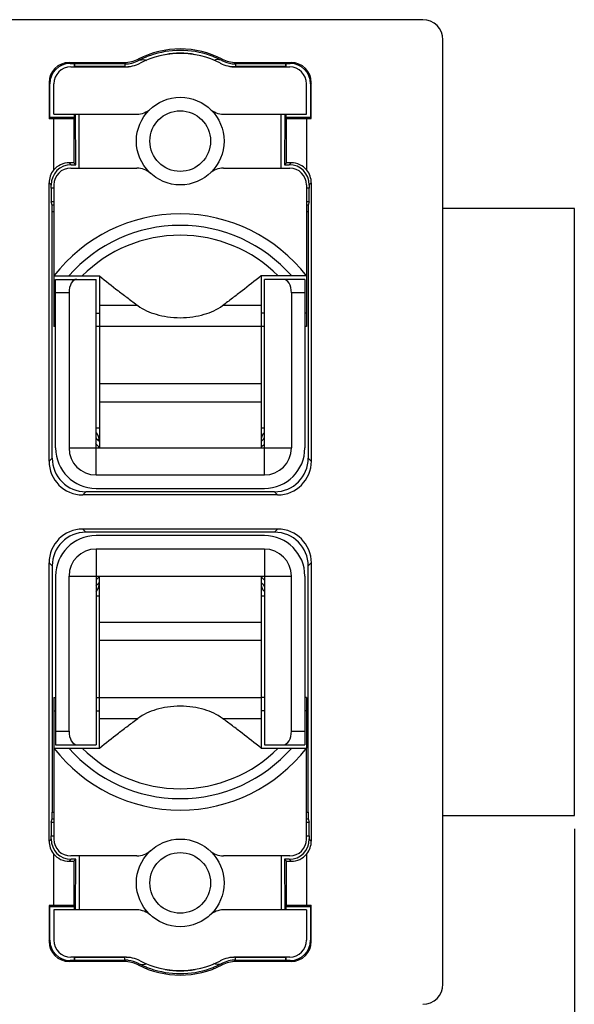
# Model space of a CAD drawing. Units: millimetres. Extents: x 11 to 339, y 29 to 258.
# Drawn here: x 119 to 127, y 124 to 139 of the extents above; entities that cross this region are included whole.
import ezdxf

# ---------------------------------------------------------------- set-up
doc = ezdxf.new("R2010")
doc.units = ezdxf.units.MM
doc.header["$MEASUREMENT"] = 0
for name, color, linetype, lineweight in [('DIM', 3, 'Continuous', 15), ('打标文字', 3, 'Continuous', 20), ('零件', 7, 'Continuous', 25)]:
    doc.layers.add(name, color=color, linetype=linetype, lineweight=lineweight)
doc.styles.add('Romans字体', font='romans.shx', dxfattribs={"width": 0.75})
doc.styles.add('侧标', font='romans.shx', dxfattribs={"width": 0.9, "height": 1})
doc.dimstyles.new('01', dxfattribs={"dimtxt": 2, "dimasz": 3, "dimexe": 1.2, "dimexo": 0.2, "dimgap": 0.8, "dimtad": 1, "dimdec": 1, "dimdsep": 46, "dimtxsty": 'Romans字体', "dimcen": 0, "dimclrd": 1, "dimclre": 6, "dimclrt": 4, "dimazin": 2, "dimtfac": 1, "dimtdec": 1, "dimtofl": 0, "dimtmove": 0, "dimatfit": 3, "dimfxl": 1, "dimtolj": 1, "dimtzin": 0, "dimarcsym": 0})

# ---------------------------------------------------------------- blocks, each defined once
blk = doc.blocks.new('*D5')
at = {"layer": 'Defpoints', "color": 0}
for p in [(92.666, 128.179), (126.866, 127.179), (126.866, 116.826)]:
    blk.add_point(p, dxfattribs=at)
at = {"layer": 'DIM', "color": 6, "lineweight": -2}
for p, q in [((92.666, 127.979), (92.666, 115.626)), ((126.866, 126.979), (126.866, 115.626))]:
    blk.add_line(p, q, dxfattribs=at)
at = {"layer": 'DIM', "color": 1, "lineweight": -2}
blk.add_line((95.666, 116.826), (123.866, 116.826), dxfattribs=at)
at = {"layer": 'DIM', "color": 1}
for points in [[(95.666, 117.326), (95.666, 116.326), (92.666, 116.826)], [(123.866, 117.326), (123.866, 116.326), (126.866, 116.826)]]:
    blk.add_solid(points, dxfattribs=at)
at = {"layer": 'DIM', "color": 4, "insert": (109.766, 118.626), "char_height": 2, "attachment_point": 5, "style": 'Romans字体'}
blk.add_mtext('\\A1;34.2', dxfattribs=at)

msp = doc.modelspace()

# ---------------------------------------------------------------- linework, layer by layer
at = {"layer": '零件', "color": 7, "linetype": 'Continuous'}
for p, q in [((124.616, 138.979), (94.916, 138.979)), ((124.916, 124.679), (124.916, 138.679)), ((119.369, 138.345), (120.187, 138.345)), ((119.369, 138.345), (119.381, 138.329)), ((119.381, 138.329), (119.448, 138.329)), ((119.391, 138.279), (120.191, 138.279)), ((119.448, 138.279), (119.448, 138.329)), ((119.448, 138.329), (119.452, 138.323)), ((120.192, 138.323), (119.452, 138.323)), ((120.192, 138.283), (119.453, 138.283)), ((119.453, 138.279), (119.453, 138.283)), ((120.189, 138.337), (120.187, 138.345)), ((120.192, 138.323), (120.189, 138.337)), ((120.192, 138.323), (120.192, 138.283)), ((120.399, 138.374), (120.393, 138.394)), ((121.639, 138.394), (121.633, 138.374)), ((121.844, 138.345), (121.839, 138.323)), ((122.579, 138.323), (121.839, 138.323)), ((121.839, 138.323), (121.839, 138.283)), ((122.579, 138.283), (121.839, 138.283)), ((121.84, 138.279), (122.641, 138.279)), ((121.844, 138.345), (122.662, 138.345)), ((122.583, 138.329), (122.579, 138.323)), ((122.579, 138.283), (122.579, 138.279)), ((122.583, 138.329), (122.65, 138.329)), ((122.583, 138.329), (122.583, 138.279)), ((122.662, 138.345), (122.65, 138.329)), ((119.069, 138.045), (119.069, 137.513)), ((119.069, 138.045), (119.08, 138.03)), ((119.08, 137.528), (119.08, 138.03)), ((119.141, 137.579), (119.141, 138.029)), ((122.891, 137.579), (122.891, 138.029)), ((122.962, 138.045), (122.951, 138.03)), ((122.951, 138.03), (122.951, 137.528)), ((122.962, 137.513), (122.962, 138.045)), ((119.141, 137.579), (120.373, 137.579)), ((119.448, 137.529), (119.448, 137.579)), ((119.466, 136.829), (119.463, 137.579)), ((119.516, 136.779), (119.516, 137.579)), ((121.658, 137.579), (122.891, 137.579)), ((122.516, 136.779), (122.516, 137.579)), ((122.568, 137.579), (122.566, 136.829)), ((122.583, 137.579), (122.583, 137.529)), ((119.069, 137.513), (119.08, 137.528)), ((119.069, 137.513), (119.137, 137.513)), ((119.448, 137.529), (119.08, 137.528)), ((119.137, 137.513), (119.137, 136.748)), ((119.437, 137.514), (119.448, 137.529)), ((119.437, 137.514), (119.437, 136.858)), ((122.951, 137.528), (122.583, 137.529)), ((122.594, 137.514), (122.583, 137.529)), ((122.594, 136.858), (122.594, 137.514)), ((122.894, 137.513), (122.962, 137.513)), ((122.894, 136.748), (122.894, 137.513)), ((122.962, 137.513), (122.951, 137.528)), ((119.399, 136.829), (119.37, 136.858)), ((119.399, 136.829), (119.466, 136.829)), ((119.466, 136.829), (119.437, 136.858)), ((122.594, 136.858), (122.566, 136.829)), ((122.566, 136.829), (122.633, 136.829)), ((122.662, 136.858), (122.633, 136.829)), ((119.391, 136.779), (120.373, 136.779)), ((121.658, 136.779), (122.641, 136.779)), ((119.069, 132.433), (119.069, 136.559)), ((119.1, 136.528), (119.069, 136.559)), ((119.1, 136.481), (119.1, 136.528)), ((119.141, 136.529), (119.141, 135.179)), ((122.891, 136.529), (122.891, 134.429)), ((122.932, 136.528), (122.931, 136.481)), ((122.962, 136.559), (122.932, 136.528)), ((122.962, 136.559), (122.962, 132.433)), ((119.141, 136.481), (119.1, 136.481)), ((122.931, 136.481), (122.891, 136.481)), ((119.141, 136.277), (119.101, 136.277)), ((119.115, 136.23), (119.101, 136.277)), ((119.141, 136.23), (119.115, 136.23)), ((122.93, 136.277), (122.891, 136.277)), ((122.916, 136.23), (122.891, 136.23)), ((122.93, 136.277), (122.916, 136.23)), ((119.141, 136.13), (119.116, 136.13)), ((119.116, 132.479), (119.116, 136.13)), ((122.916, 136.13), (122.891, 136.13)), ((122.916, 136.13), (122.916, 132.479)), ((126.866, 136.179), (124.916, 136.179)), ((126.866, 127.179), (126.866, 136.179)), ((119.141, 135.179), (119.816, 135.179)), ((119.141, 135.179), (119.141, 134.429)), ((119.166, 135.129), (119.766, 135.129)), ((119.166, 132.629), (119.166, 135.129)), ((119.766, 132.229), (119.766, 135.129)), ((119.816, 135.179), (119.816, 132.629)), ((122.891, 135.179), (122.216, 135.179)), ((122.216, 135.179), (122.216, 132.629)), ((122.866, 135.129), (122.266, 135.129)), ((122.266, 132.229), (122.266, 135.129)), ((122.866, 135.129), (122.866, 132.629)), ((119.366, 134.929), (119.166, 134.929)), ((119.366, 134.929), (119.366, 132.629)), ((122.866, 134.929), (122.666, 134.929)), ((122.666, 134.929), (122.666, 132.629)), ((119.141, 134.629), (119.166, 134.629)), ((119.766, 134.629), (119.816, 134.629)), ((120.387, 134.74), (119.816, 134.74)), ((122.216, 134.74), (121.644, 134.74)), ((122.266, 134.629), (122.216, 134.629)), ((122.891, 134.629), (122.866, 134.629)), ((119.166, 134.429), (119.141, 134.429)), ((119.816, 134.429), (119.766, 134.429)), ((122.266, 134.429), (119.816, 134.429)), ((122.891, 134.429), (122.866, 134.429)), ((122.216, 133.579), (119.816, 133.579)), ((122.216, 133.31), (119.816, 133.31)), ((119.766, 132.929), (119.816, 132.929)), ((122.216, 132.929), (122.266, 132.929)), ((119.366, 132.629), (122.666, 132.629)), ((119.116, 132.479), (119.069, 132.433)), ((122.916, 132.479), (122.962, 132.433)), ((119.766, 132.229), (122.266, 132.229)), ((119.766, 132.029), (122.266, 132.029)), ((119.616, 131.979), (119.569, 131.933)), ((122.462, 131.933), (119.569, 131.933)), ((122.416, 131.979), (119.616, 131.979)), ((122.416, 131.979), (122.462, 131.933)), ((122.462, 131.425), (119.569, 131.425)), ((119.616, 131.379), (119.569, 131.425)), ((122.416, 131.379), (122.462, 131.425)), ((122.416, 131.379), (119.616, 131.379)), ((122.266, 131.329), (119.766, 131.329)), ((122.266, 131.129), (119.766, 131.129)), ((119.766, 131.129), (119.766, 128.229)), ((122.266, 131.129), (122.266, 128.229)), ((119.116, 130.879), (119.069, 130.925)), ((119.069, 126.8), (119.069, 130.925)), ((119.116, 130.879), (119.116, 127.228)), ((122.916, 130.879), (122.962, 130.925)), ((122.916, 127.228), (122.916, 130.879)), ((122.962, 130.925), (122.962, 126.8)), ((119.166, 130.729), (119.166, 128.229)), ((119.366, 130.729), (122.666, 130.729)), ((119.366, 128.429), (119.366, 130.729)), ((119.816, 128.179), (119.816, 130.729)), ((122.216, 130.729), (122.216, 128.179)), ((122.666, 128.429), (122.666, 130.729)), ((122.866, 130.729), (122.866, 128.229)), ((119.816, 130.429), (119.766, 130.429)), ((122.266, 130.429), (122.216, 130.429)), ((119.816, 130.048), (122.216, 130.048)), ((119.816, 129.779), (122.216, 129.779)), ((119.141, 128.929), (119.166, 128.929)), ((119.141, 128.929), (119.141, 126.829)), ((119.766, 128.929), (122.216, 128.929)), ((122.266, 128.929), (122.216, 128.929)), ((122.891, 128.929), (122.866, 128.929)), ((122.891, 128.929), (122.891, 128.179)), ((119.141, 128.729), (119.166, 128.729)), ((119.766, 128.729), (119.816, 128.729)), ((122.266, 128.729), (122.216, 128.729)), ((122.891, 128.729), (122.866, 128.729)), ((119.816, 128.618), (120.387, 128.618)), ((121.644, 128.618), (122.216, 128.618)), ((119.166, 128.429), (119.366, 128.429)), ((122.666, 128.429), (122.866, 128.429)), ((119.166, 128.229), (119.766, 128.229)), ((122.266, 128.229), (122.866, 128.229)), ((119.141, 128.179), (119.816, 128.179)), ((122.216, 128.179), (122.891, 128.179)), ((122.891, 126.829), (122.891, 128.179)), ((119.116, 127.228), (119.141, 127.228)), ((122.891, 127.228), (122.916, 127.228)), ((124.916, 127.179), (126.866, 127.179)), ((119.101, 127.082), (119.115, 127.128)), ((119.101, 127.082), (119.141, 127.082)), ((119.115, 127.128), (119.141, 127.128)), ((122.891, 127.128), (122.916, 127.128)), ((122.891, 127.082), (122.93, 127.082)), ((122.916, 127.128), (122.93, 127.082)), ((119.1, 126.878), (119.141, 126.878)), ((119.1, 126.83), (119.1, 126.878)), ((122.891, 126.878), (122.931, 126.878)), ((122.931, 126.878), (122.932, 126.83)), ((119.069, 126.8), (119.1, 126.83)), ((122.932, 126.83), (122.962, 126.8)), ((119.137, 126.61), (119.137, 125.845)), ((122.894, 125.845), (122.894, 126.61)), ((119.37, 126.5), (119.399, 126.529)), ((120.373, 126.579), (119.391, 126.579)), ((119.466, 126.529), (119.399, 126.529)), ((119.437, 126.501), (119.466, 126.529)), ((119.437, 126.501), (119.437, 125.844)), ((119.463, 125.779), (119.466, 126.529)), ((119.516, 126.579), (119.516, 125.779)), ((122.641, 126.579), (121.658, 126.579)), ((122.516, 126.579), (122.516, 125.779)), ((122.633, 126.529), (122.566, 126.529)), ((122.566, 126.529), (122.594, 126.501)), ((122.566, 126.529), (122.568, 125.779)), ((122.594, 125.844), (122.594, 126.501)), ((122.633, 126.529), (122.662, 126.5)), ((119.137, 125.845), (119.069, 125.845)), ((119.069, 125.845), (119.08, 125.83)), ((119.069, 125.845), (119.069, 125.313)), ((119.08, 125.83), (119.448, 125.829)), ((119.08, 125.328), (119.08, 125.83)), ((120.373, 125.779), (119.141, 125.779)), ((119.141, 125.779), (119.141, 125.329)), ((119.437, 125.844), (119.448, 125.829)), ((119.448, 125.779), (119.448, 125.829)), ((122.891, 125.779), (121.658, 125.779)), ((122.594, 125.844), (122.583, 125.829)), ((122.583, 125.829), (122.951, 125.83)), ((122.583, 125.829), (122.583, 125.779)), ((122.891, 125.779), (122.891, 125.329)), ((122.962, 125.845), (122.894, 125.845)), ((122.962, 125.845), (122.951, 125.83)), ((122.951, 125.83), (122.951, 125.328)), ((122.962, 125.313), (122.962, 125.845)), ((119.069, 125.313), (119.08, 125.328)), ((122.962, 125.313), (122.951, 125.328)), ((119.369, 125.013), (119.381, 125.029)), ((120.187, 125.013), (119.369, 125.013)), ((119.448, 125.029), (119.381, 125.029)), ((120.191, 125.079), (119.391, 125.079)), ((119.448, 125.029), (119.448, 125.079)), ((119.448, 125.029), (119.452, 125.035)), ((119.452, 125.035), (120.192, 125.035)), ((119.453, 125.076), (119.453, 125.079)), ((119.453, 125.076), (120.192, 125.076)), ((120.187, 125.013), (120.192, 125.035)), ((120.192, 125.035), (120.192, 125.076)), ((120.393, 124.964), (120.399, 124.984)), ((121.633, 124.984), (121.639, 124.964)), ((121.839, 125.076), (122.579, 125.076)), ((121.839, 125.035), (121.839, 125.076)), ((121.839, 125.035), (122.579, 125.035)), ((121.839, 125.035), (121.842, 125.021)), ((122.641, 125.079), (121.84, 125.079)), ((121.842, 125.021), (121.844, 125.013)), ((122.662, 125.013), (121.844, 125.013)), ((122.579, 125.079), (122.579, 125.076)), ((122.583, 125.029), (122.579, 125.035)), ((122.583, 125.079), (122.583, 125.029)), ((122.65, 125.029), (122.583, 125.029)), ((122.662, 125.013), (122.65, 125.029))]:
    msp.add_line(p, q, dxfattribs=at)
for centre, radius in [((121.016, 137.179), 0.65), ((121.016, 137.179), 0.45), ((121.016, 126.179), 0.65), ((121.016, 126.179), 0.45)]:
    msp.add_circle(centre, radius, dxfattribs=at)
for centre, radius, start, end in [((124.616, 138.679), 0.3, 0, 90), ((121.016, 137.179), 1.366, 62.8544, 117.1456), ((121.015, 137.186), 1.338, 112.2087, 117.4324), ((121.016, 137.179), 1.3, 62.734, 117.266), ((121.015, 137.187), 1.337, 109.3239, 112.2093), ((121.016, 137.185), 1.339, 70.6671, 109.3261), ((121.016, 137.444), 1.04, 77.7308, 102.2549), ((121.016, 137.187), 1.337, 67.7908, 70.6689), ((121.016, 137.186), 1.338, 62.5675, 67.7916), ((119.391, 138.029), 0.25, 90, 180), ((120.187, 138.795), 0.45, 270, 297.1456), ((120.191, 138.779), 0.5, 270, 297.266), ((120.192, 138.777), 0.454, 270.0625, 276.8206), ((120.192, 139.036), 0.754, 270.0353, 276.7035), ((120.193, 138.768), 0.445, 276.8713, 290.7749), ((120.193, 138.768), 0.444, 290.7401, 297.5903), ((121.84, 138.779), 0.5, 242.734, 270), ((121.838, 138.768), 0.444, 242.4128, 263.2892), ((121.844, 138.795), 0.45, 242.8544, 270), ((121.839, 139.036), 0.753, 263.3455, 269.9673), ((121.839, 138.775), 0.451, 263.3208, 269.9581), ((122.641, 138.029), 0.25, 0, 90), ((120.373, 137.879), 0.3, 270, 312.5369), ((121.658, 137.879), 0.3, 227.4631, 270), ((119.369, 136.559), 0.299, 89.83, 140.7212), ((122.663, 136.559), 0.299, 39.279, 90.1697), ((119.391, 136.529), 0.25, 90, 180), ((120.373, 136.479), 0.3, 47.4631, 90), ((121.658, 136.479), 0.3, 90, 132.5369), ((122.641, 136.529), 0.25, 0, 90), ((121.016, 133.729), 2.37, 37.716, 142.284), ((121.016, 133.729), 2.2, 41.2306, 138.7694), ((121.016, 133.729), 2.054, 44.9179, 135.0821), ((119.616, 132.729), 0.2, 0, 40.967), ((122.416, 132.729), 0.2, 139.033, 180), ((121.016, 133.929), 1.701, 222.5814, 224.8371), ((121.016, 133.929), 1.701, 315.1629, 317.4186), ((119.766, 132.629), 0.6, 180, 270), ((119.766, 132.629), 0.4, 180, 270), ((121.016, 133.929), 1.762, 224.5307, 227.2769), ((121.016, 133.929), 1.762, 313.2851, 314.8938), ((122.266, 132.629), 0.6, 270, 0), ((122.266, 132.629), 0.4, 270, 0), ((119.766, 130.729), 0.6, 90, 180), ((122.266, 130.729), 0.6, 0, 90), ((119.766, 130.729), 0.4, 90, 180), ((122.266, 130.729), 0.4, 0, 90), ((121.016, 129.429), 1.762, 133.2851, 134.8938), ((121.016, 129.429), 1.762, 44.5307, 47.2769), ((121.016, 129.429), 1.701, 135.1629, 137.4186), ((119.616, 130.629), 0.2, 319.033, 0), ((122.416, 130.629), 0.2, 180, 220.967), ((121.016, 129.429), 1.701, 42.5814, 44.8371), ((121.016, 129.629), 2.37, 217.716, 322.284), ((121.016, 129.629), 2.2, 221.2306, 318.7694), ((121.016, 129.629), 2.054, 224.9179, 315.0821), ((119.391, 126.829), 0.25, 180, 270), ((122.641, 126.829), 0.25, 270, 0), ((119.369, 126.799), 0.299, 219.279, 270.1697), ((120.373, 126.879), 0.3, 270, 312.5369), ((121.658, 126.879), 0.3, 227.4631, 270), ((122.663, 126.799), 0.299, 269.83, 320.7212), ((120.373, 125.479), 0.3, 47.4631, 90), ((121.658, 125.479), 0.3, 90, 132.5369), ((119.391, 125.329), 0.25, 180, 270), ((122.641, 125.329), 0.25, 270, 0), ((120.187, 124.563), 0.45, 62.8544, 90), ((120.191, 124.579), 0.5, 62.734, 90), ((120.192, 124.323), 0.753, 83.3455, 89.9673), ((120.192, 124.584), 0.451, 83.3208, 89.9581), ((120.193, 124.59), 0.444, 62.4128, 83.2892), ((121.015, 126.172), 1.338, 242.5675, 247.7916), ((121.016, 126.179), 1.3, 242.734, 297.266), ((121.016, 126.172), 1.338, 292.2087, 297.4324), ((121.84, 124.579), 0.5, 90, 117.266), ((121.838, 124.591), 0.444, 110.7401, 117.5903), ((121.844, 124.563), 0.45, 90, 117.1456), ((121.839, 124.59), 0.445, 96.8713, 110.7749), ((121.839, 124.322), 0.754, 90.0353, 96.7035), ((121.839, 124.581), 0.454, 90.0625, 96.8206), ((121.016, 126.179), 1.366, 242.8544, 297.1456), ((121.015, 126.171), 1.337, 247.7908, 250.6689), ((121.016, 126.173), 1.339, 250.6671, 289.3261), ((121.016, 125.914), 1.04, 257.7308, 282.2549), ((121.016, 126.171), 1.337, 289.3239, 292.2093), ((124.616, 124.679), 0.3, 270, 0)]:
    msp.add_arc(centre, radius, start, end, dxfattribs=at)
for centre, major_axis, ratio, start_param, end_param in [((119.369, 138.045), (-0.18, 0.24), 0.99999, -0.643496, 0.927292), ((119.381, 138.029), (0.269, -0.135), 0.995646, 2.034451, 3.605238), ((119.452, 138.023), (0, 0.3), 0.002618, -0.528074, -0.003491), ((122.579, 138.023), (0, 0.3), 0.002618, 0.003491, 0.528074), ((122.65, 138.029), (0.269, 0.135), 0.995646, -0.463646, 1.107141), ((122.662, 138.045), (0.18, 0.24), 0.99999, -0.927292, 0.643496), ((119.137, 137.514), (0.3, 0), 0.003491, -1.570796, -0.002618), ((122.894, 137.514), (0.3, 0), 0.003491, -3.138975, -1.570796), ((119.4, 136.528), (-0.116, 0.278), 0.995133, 5.890854, 7.461643), ((119.137, 136.858), (0.3, 0), 0.002618, 0.002618, 0.683994), ((122.894, 136.858), (0.3, 0), 0.002618, 2.457599, 3.138975), ((122.632, 136.528), (0.116, 0.278), 0.995133, 5.104727, 6.675517), ((119.369, 136.559), (0.212, -0.212), 0.999993, -3.041708, -2.356198), ((122.662, 136.559), (0.212, 0.212), 0.999993, -0.785395, -0.099884), ((119.101, 137.277), (0, 1), 0.002618, -3.792014, -3.150319), ((122.93, 137.277), (0, 1), 0.002618, -3.132866, -2.491171), ((119.115, 136.13), (0, 0.1), 0.002618, -1.570796, -0.008727), ((122.916, 136.13), (0, 0.1), 0.002618, 0.008727, 1.570796), ((119.481, 134.929), (0, 0.2), 0.57735, 0, 1.570796), ((122.55, 134.929), (0, 0.2), 0.57735, -1.570796, 0), ((119.569, 132.433), (0.354, 0.354), 0.999993, 2.356198, 3.926987), ((119.616, 132.479), (0.354, 0.354), 0.999993, 2.356198, 3.926987), ((122.416, 132.479), (-0.354, 0.354), 0.999993, 2.356198, 3.926987), ((122.462, 132.433), (0.354, -0.354), 0.999993, -0.785395, 0.785395), ((119.569, 130.925), (0.354, -0.354), 0.999993, 2.356198, 3.926987), ((122.462, 130.925), (0.354, 0.354), 0.999993, -0.785395, 0.785395), ((119.616, 130.879), (0.354, -0.354), 0.999993, 2.356198, 3.926987), ((122.416, 130.879), (-0.354, -0.354), 0.999993, 2.356198, 3.926987), ((119.481, 128.429), (0, 0.2), 0.57735, -4.712389, -3.141593), ((122.55, 128.429), (0, 0.2), 0.57735, -3.141593, -1.570796), ((119.115, 127.228), (0, 0.1), 0.002618, -3.132866, -1.570796), ((122.916, 127.228), (0, 0.1), 0.002618, -4.712389, -3.150319), ((119.101, 126.082), (0, 1), 0.002618, 0.008727, 0.650421), ((122.93, 126.082), (0, 1), 0.002618, -0.650421, -0.008727), ((119.369, 126.8), (0.212, 0.212), 0.999993, 2.356198, 3.041708), ((119.4, 126.83), (0.116, 0.278), 0.995133, 1.963135, 3.533924), ((122.632, 126.83), (-0.116, 0.278), 0.995133, 2.749261, 4.320051), ((122.662, 126.8), (0.212, -0.212), 0.999993, 0.099884, 0.785395), ((119.137, 126.501), (0.3, 0), 0.002618, -0.683994, -0.002618), ((122.894, 126.501), (0.3, 0), 0.002618, -3.138975, -2.457599), ((119.137, 125.844), (0.3, 0), 0.003491, 0.002618, 1.570796), ((122.894, 125.844), (0.3, 0), 0.003491, 1.570796, 3.138975), ((119.369, 125.313), (0.18, 0.24), 0.99999, -4.068884, -2.498097), ((119.381, 125.329), (0.269, 0.135), 0.995646, 2.677947, 4.248734), ((122.65, 125.329), (0.269, -0.135), 0.995646, -1.107141, 0.463646), ((122.662, 125.313), (-0.18, 0.24), 0.99999, -3.785088, -2.214301), ((119.452, 125.335), (0, 0.3), 0.002618, -3.138102, -2.613518), ((122.579, 125.335), (0, 0.3), 0.002618, -3.669667, -3.145083)]:
    msp.add_ellipse(centre, major_axis=major_axis, ratio=ratio, start_param=start_param, end_param=end_param, dxfattribs=at)
for points, knots in [([(120.399, 138.374), (120.412, 138.381), (120.441, 138.389), (120.472, 138.387), (120.487, 138.384)], [0, 0, 0, 0, 0.481193, 1, 1, 1, 1]), ([(120.487, 138.384), (120.489, 138.383), (120.499, 138.381), (120.508, 138.379), (120.514, 138.376)], [0, 0, 0, 0, 0.24414, 1, 1, 1, 1]), ([(121.544, 138.384), (121.542, 138.383), (121.533, 138.381), (121.524, 138.379), (121.517, 138.376)], [0, 0, 0, 0, 0.244141, 1, 1, 1, 1]), ([(121.633, 138.374), (121.62, 138.381), (121.59, 138.389), (121.56, 138.387), (121.544, 138.384)], [0, 0, 0, 0, 0.481185, 1, 1, 1, 1]), ([(119.816, 135.179), (119.909, 135.105), (120.051, 134.994), (120.241, 134.848), (120.338, 134.776), (120.387, 134.74)], [0, 0, 0, 0, 0.497046, 0.747394, 1, 1, 1, 1]), ([(122.216, 135.179), (122.122, 135.105), (121.981, 134.994), (121.79, 134.848), (121.693, 134.776), (121.644, 134.74)], [0, 0, 0, 0, 0.497046, 0.747394, 1, 1, 1, 1]), ([(120.387, 134.74), (120.468, 134.681), (120.616, 134.615), (120.832, 134.569), (121.016, 134.556), (121.2, 134.569), (121.416, 134.615), (121.563, 134.681), (121.644, 134.74)], [0, 0, 0, 0, 0.226995, 0.357277, 0.5, 0.642723, 0.773005, 1, 1, 1, 1]), ([(121.644, 128.618), (121.563, 128.677), (121.416, 128.744), (121.2, 128.79), (121.016, 128.803), (120.832, 128.79), (120.616, 128.744), (120.468, 128.677), (120.387, 128.618)], [0, 0, 0, 0, 0.226995, 0.357277, 0.5, 0.642723, 0.773005, 1, 1, 1, 1]), ([(119.816, 128.179), (119.909, 128.253), (120.051, 128.364), (120.241, 128.51), (120.338, 128.582), (120.387, 128.618)], [0, 0, 0, 0, 0.497046, 0.747394, 1, 1, 1, 1]), ([(122.216, 128.179), (122.122, 128.253), (121.981, 128.364), (121.79, 128.51), (121.693, 128.582), (121.644, 128.618)], [0, 0, 0, 0, 0.497046, 0.747394, 1, 1, 1, 1]), ([(120.399, 124.984), (120.412, 124.978), (120.441, 124.969), (120.472, 124.971), (120.487, 124.974)], [0, 0, 0, 0, 0.481185, 1, 1, 1, 1]), ([(120.487, 124.974), (120.489, 124.975), (120.499, 124.977), (120.508, 124.98), (120.514, 124.982)], [0, 0, 0, 0, 0.244141, 1, 1, 1, 1]), ([(121.544, 124.974), (121.542, 124.975), (121.533, 124.977), (121.524, 124.98), (121.517, 124.982)], [0, 0, 0, 0, 0.24414, 1, 1, 1, 1]), ([(121.633, 124.984), (121.62, 124.978), (121.59, 124.969), (121.56, 124.971), (121.544, 124.974)], [0, 0, 0, 0, 0.481193, 1, 1, 1, 1])]:
    msp.add_open_spline(points, degree=3, knots=knots, dxfattribs=at)

# ---------------------------------------------------------------- texts
at = {"layer": '打标文字', "char_height": 1.5, "width": 8.88e-14, "attachment_point": 5, "rotation": 90, "style": '侧标'}
for s, insert in [('{\\W0.8;6}', (123.916, 137.767)), ('{\\W0.6;12}', (123.916, 125.567))]:
    msp.add_mtext(s, dxfattribs=dict(at, insert=insert))

# ---------------------------------------------------------------- dimensions: what is measured, and where the dimension line sits
at = {"layer": 'DIM'}
dim = msp.add_linear_dim(base=(126.866, 116.826), p1=(92.666, 128.179), p2=(126.866, 127.179), dimstyle='01', dxfattribs=at)
dim.commit()
dim.dimension.update_dxf_attribs({"geometry": '*D5', "text_midpoint": (109.766, 118.626)})

doc.saveas('drawing.dxf')
